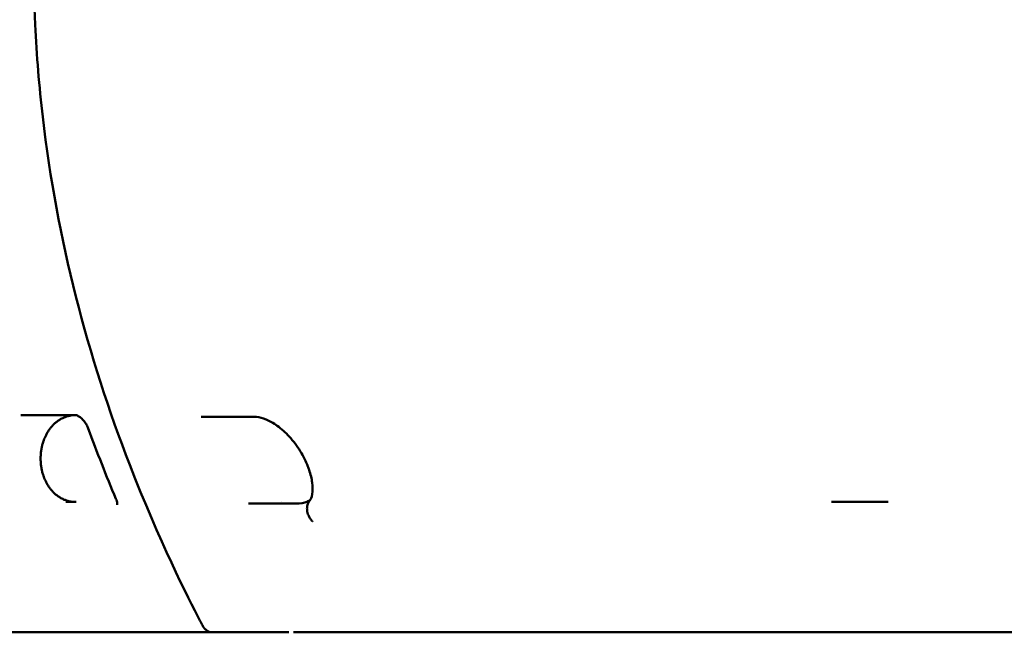
# Model space of a CAD drawing. Units: millimetres. Extents: x 2473 to 20439, y 12569 to 27695.
# Drawn here: x 15032 to 15599, y 12569 to 12921 of the extents above; entities that cross this region are included whole.
import ezdxf

# ---------------------------------------------------------------- set-up
doc = ezdxf.new("R2010")
doc.units = ezdxf.units.MM
doc.layers.add('MD_Visible', color=7, linetype='Continuous', lineweight=50)
doc.styles.get("Standard").update_dxf_attribs({"font": 'TT0246M.TTF'})
doc.dimstyles.new('OLCU', dxfattribs={"dimtxt": 300, "dimasz": 150, "dimexe": 0.18, "dimexo": 0.0625, "dimgap": 50, "dimtad": 1, "dimdec": 0, "dimlfac": 0.1, "dimrnd": 5, "dimzin": 0, "dimdsep": 46, "dimtxsty": 'Standard', "dimcen": 0.09, "dimse1": 1, "dimse2": 1, "dimadec": 0, "dimazin": 0, "dimtfac": 1, "dimtdec": 0, "dimtofl": 0, "dimtmove": 0, "dimatfit": 3, "dimfxl": 1, "dimtolj": 1, "dimtzin": 0, "dimarcsym": 0})

# ---------------------------------------------------------------- blocks, each defined once
blk = doc.blocks.new('CustomObjectsInViewport7_0')
at = {"layer": 'MD_Visible', "extrusion": (0, 1, 0)}
for p, q in [((15136.45, 12692.9), (15166.4, 12692.9)), ((15191.06, 12642.9), (15163.73, 12642.9)), ((15182.84, 12644.31), (15182.84, 12644.31)), ((15092.52, 12568.84), (15140.03, 12568.84)), ((15140.03, 12568.84), (15172.84, 12568.84))]:
    blk.add_line(p, q, dxfattribs=at)
at = {"layer": 'MD_Visible', "extrusion": (2.08764e-16, 0, -1)}
blk.add_arc((-15158.54, 12578.84), 10, 270, 270.0015, dxfattribs=at)
at = {"layer": 'MD_Visible', "extrusion": (2.08764e-16, -4.36461e-35, -1)}
blk.add_ellipse((16023.8, 12693.84), major_axis=(-1519.29, 0), ratio=0, start_param=-0.862388, end_param=-0.860071, dxfattribs=at)
at = {"layer": 'MD_Visible', "extrusion": (2.36602e-16, -1.06008e-08, -1)}
blk.add_ellipse((16311.74, 12693.84), major_axis=(1741.06, 0), ratio=0, start_param=2.369601, end_param=2.39372, dxfattribs=at)
at = {"layer": 'MD_Visible', "extrusion": (2.08764e-16, 1.53578e-35, -1)}
blk.add_ellipse((16076.76, 12643.84), major_axis=(-1564.79, 0), ratio=0, start_param=0.862298, end_param=0.865389, dxfattribs=at)
at = {"layer": 'MD_Visible', "extrusion": (-2.01773e-16, 1.31604e-08, 1)}
blk.add_ellipse((16180.91, 12643.84), major_axis=(-1589.07, 0), ratio=0, start_param=1.127335, end_param=1.149921, dxfattribs=at)
at = {"layer": 'MD_Visible'}
blk.add_ellipse((15228.54, 12568.84), major_axis=(-60.01, 0), ratio=0, start_param=0.862275, end_param=1.671167, dxfattribs=at)
for points, knots in [([(15135.68, 12575.66), (15129.1, 12588.42), (15112.08, 12621.86), (15083.29, 12696.26), (15072.84, 12728.55), (15055.84, 12795.64), (15049.4, 12830.1), (15043.22, 12883), (15041.75, 12900.72), (15039.62, 12943.98), (15039.9, 12963.77), (15040.04, 12972.06)], [-16.036192, -16.036192, -16.036192, -16.036192, -11.201552, -11.201552, -7.725791, -7.725791, -4.232181, -4.232181, -2.488567, -2.488567, 0, 0, 0, 0]), ([(15064.25, 12693.83), (15063.82, 12693.83), (15063.38, 12693.81), (15062.4, 12693.73), (15061.88, 12693.66), (15061, 12693.51), (15060.65, 12693.44), (15060.09, 12693.31), (15059.89, 12693.26), (15059.16, 12693.06), (15058.63, 12692.89), (15057.82, 12692.59), (15057.53, 12692.47), (15056.92, 12692.2), (15056.6, 12692.05), (15055.92, 12691.71), (15055.57, 12691.51), (15055.02, 12691.19), (15054.83, 12691.07), (15054.43, 12690.81), (15054.23, 12690.67), (15053.55, 12690.2), (15053.09, 12689.84), (15052.39, 12689.25), (15052.15, 12689.03), (15051.66, 12688.58), (15051.41, 12688.33), (15050.92, 12687.81), (15050.67, 12687.54), (15050.21, 12687.02), (15050, 12686.76), (15049.59, 12686.24), (15049.39, 12685.98), (15048.99, 12685.43), (15048.8, 12685.15), (15048.25, 12684.32), (15047.9, 12683.75), (15047.29, 12682.64), (15047.02, 12682.1), (15046.54, 12681.08), (15046.34, 12680.59), (15045.97, 12679.67), (15045.81, 12679.24), (15045.6, 12678.62), (15045.54, 12678.43), (15045.37, 12677.89), (15045.26, 12677.53), (15045.07, 12676.84), (15044.99, 12676.51), (15044.76, 12675.58), (15044.64, 12674.97), (15044.49, 12674.13), (15044.45, 12673.9), (15044.35, 12673.26), (15044.3, 12672.85), (15044.18, 12671.84), (15044.13, 12671.23), (15044.07, 12670.02), (15044.05, 12669.43), (15044.05, 12668.84)], [-4.224441, -4.224441, -4.224441, -4.224441, -4.042591, -4.042591, -3.820909, -3.820909, -3.670672, -3.670672, -3.584369, -3.584369, -3.355536, -3.355536, -3.227353, -3.227353, -3.085168, -3.085168, -2.922663, -2.922663, -2.832914, -2.832914, -2.735126, -2.735126, -2.50973, -2.50973, -2.389804, -2.389804, -2.259576, -2.259576, -2.128373, -2.128373, -2.01032, -2.01032, -1.893581, -1.893581, -1.777083, -1.777083, -1.552196, -1.552196, -1.351838, -1.351838, -1.179421, -1.179421, -1.033818, -1.033818, -0.972024, -0.972024, -0.854851, -0.854851, -0.749187, -0.749187, -0.559786, -0.559786, -0.487854, -0.487854, -0.362232, -0.362232, -0.177021, -0.177021, 0, 0, 0, 0]), ([(15071.48, 12686.09), (15071.24, 12686.76), (15070.91, 12687.47), (15070.1, 12688.91), (15069.6, 12689.65), (15068.49, 12691.03), (15067.85, 12691.68), (15066.94, 12692.45), (15066.66, 12692.66), (15066.17, 12693), (15065.95, 12693.14), (15065.36, 12693.47), (15065.01, 12693.63), (15064.54, 12693.79), (15064.38, 12693.82), (15064.25, 12693.84), (15064.23, 12693.84), (15064.23, 12693.84)], [0, 0, 0, 0, 0.246327, 0.246327, 0.510278, 0.510278, 0.777729, 0.777729, 0.890735, 0.890735, 0.984244, 0.984244, 1.150365, 1.150365, 1.28391, 1.28391, 1.365214, 1.365214, 1.365214, 1.365214]), ([(15197.81, 12664.26), (15196.68, 12667.16), (15195.19, 12670.17), (15191.61, 12676.01), (15189.46, 12678.91), (15184.95, 12683.85), (15182.56, 12686), (15178.04, 12689.25), (15175.85, 12690.47), (15171.85, 12692.11), (15169.99, 12692.58), (15167.66, 12692.86), (15167.01, 12692.9), (15166.4, 12692.9)], [0, 0, 0, 0, 1.024385, 1.024385, 2.077693, 2.077693, 3.051127, 3.051127, 3.929634, 3.929634, 4.778478, 4.778478, 5.122741, 5.122741, 5.122741, 5.122741]), ([(15044.05, 12668.84), (15044.05, 12668.25), (15044.07, 12667.65), (15044.13, 12666.45), (15044.18, 12665.84), (15044.3, 12664.82), (15044.35, 12664.41), (15044.45, 12663.77), (15044.49, 12663.54), (15044.64, 12662.7), (15044.76, 12662.09), (15044.99, 12661.16), (15045.07, 12660.83), (15045.26, 12660.14), (15045.37, 12659.78), (15045.54, 12659.24), (15045.6, 12659.05), (15045.81, 12658.43), (15045.97, 12658), (15046.34, 12657.08), (15046.54, 12656.6), (15047.02, 12655.57), (15047.29, 12655.04), (15047.9, 12653.92), (15048.25, 12653.35), (15048.8, 12652.52), (15048.99, 12652.24), (15049.39, 12651.7), (15049.59, 12651.43), (15050, 12650.91), (15050.21, 12650.65), (15050.67, 12650.13), (15050.92, 12649.86), (15051.41, 12649.35), (15051.66, 12649.1), (15052.15, 12648.64), (15052.39, 12648.43), (15053.09, 12647.83), (15053.55, 12647.47), (15054.23, 12647), (15054.43, 12646.86), (15054.83, 12646.6), (15055.02, 12646.48), (15055.57, 12646.16), (15055.92, 12645.96), (15056.59, 12645.62), (15056.91, 12645.47), (15057.52, 12645.2), (15057.81, 12645.08), (15058.63, 12644.78), (15059.16, 12644.61), (15059.89, 12644.41), (15060.09, 12644.36), (15060.64, 12644.23), (15061, 12644.16), (15061.88, 12644.01), (15062.4, 12643.94), (15063.44, 12643.86), (15063.96, 12643.84), (15064.47, 12643.84), (15064.48, 12643.84), (15064.49, 12643.84)], [-4.332714, -4.332714, -4.332714, -4.332714, -4.152381, -4.152381, -3.963705, -3.963705, -3.835733, -3.835733, -3.762455, -3.762455, -3.56951, -3.56951, -3.46187, -3.46187, -3.342505, -3.342505, -3.279554, -3.279554, -3.131228, -3.131228, -2.955586, -2.955586, -2.751479, -2.751479, -2.522388, -2.522388, -2.403712, -2.403712, -2.284789, -2.284789, -2.164528, -2.164528, -2.030871, -2.030871, -1.89821, -1.89821, -1.776073, -1.776073, -1.54652, -1.54652, -1.446928, -1.446928, -1.355523, -1.355523, -1.190018, -1.190018, -1.045215, -1.045215, -0.914671, -0.914671, -0.681599, -0.681599, -0.59368, -0.59368, -0.440616, -0.440616, -0.214754, -0.214754, 0, 0, 0.003975, 0.003975, 0.003975, 0.003975]), ([(15198.88, 12644.63), (15199.42, 12645.28), (15200.03, 12646.45), (15200.65, 12650.11), (15200.67, 12652.41), (15200.01, 12657.23), (15199.4, 12659.74), (15198.3, 12662.95), (15198.06, 12663.6), (15197.81, 12664.26)], [0, 0, 0, 0, 1.153199, 1.153199, 2.188824, 2.188824, 3.10815, 3.10815, 3.338947, 3.338947, 3.338947, 3.338947]), ([(15088.15, 12642.21), (15088.15, 12642.21), (15088.17, 12642.29), (15088.18, 12642.61), (15088.17, 12642.86), (15088.09, 12643.49), (15088.01, 12643.89), (15087.76, 12644.76), (15087.59, 12645.23), (15087.39, 12645.72)], [0.8770271, 0.8770271, 0.8770271, 0.8770271, 1.0355526, 1.0355526, 1.2013626, 1.2013626, 1.385896, 1.385896, 1.5713749, 1.5713749, 1.5713749, 1.5713749]), ([(15191.06, 12642.9), (15193.61, 12642.9), (15195.71, 12643.33), (15198.01, 12644.29), (15198.64, 12644.65), (15199.19, 12645.05)], [0, 0, 0, 0, 1.291446, 1.291446, 1.898836, 1.898836, 1.898836, 1.898836]), ([(15200.45, 12632.69), (15200.44, 12632.7), (15200.43, 12632.71), (15200.4, 12632.74), (15200.38, 12632.77), (15200.32, 12632.83), (15200.3, 12632.86), (15200.22, 12632.95), (15200.17, 12633.01), (15200.02, 12633.19), (15199.92, 12633.31), (15199.63, 12633.67), (15199.44, 12633.92), (15198.91, 12634.69), (15198.61, 12635.22), (15198.17, 12636.13), (15198.02, 12636.5), (15197.72, 12637.37), (15197.58, 12637.87), (15197.43, 12638.66), (15197.39, 12638.95), (15197.35, 12639.38), (15197.34, 12639.53), (15197.32, 12639.96), (15197.32, 12640.24), (15197.37, 12641.09), (15197.46, 12641.63), (15197.86, 12643.08), (15198.3, 12643.92), (15198.88, 12644.63)], [-0.003536, -0.003536, -0.003536, -0.003536, 0, 0, 0.009895, 0.009895, 0.018379, 0.018379, 0.035343, 0.035343, 0.06925, 0.06925, 0.137015, 0.137015, 0.273344, 0.273344, 0.364282, 0.364282, 0.485562, 0.485562, 0.556269, 0.556269, 0.591779, 0.591779, 0.662908, 0.662908, 0.80511, 0.80511, 1.059147, 1.059147, 1.059147, 1.059147]), ([(15135.68, 12575.66), (15136.17, 12574.73), (15136.65, 12573.8), (15137.14, 12572.87), (15137.46, 12572.25), (15137.84, 12571.68), (15138.25, 12571.18), (15138.66, 12570.68), (15139.12, 12570.25), (15139.6, 12569.9), (15140.08, 12569.55), (15140.6, 12569.29), (15141.12, 12569.11), (15141.65, 12568.93), (15142.19, 12568.84), (15142.73, 12568.84), (15144.34, 12568.84), (15145.95, 12568.84), (15147.55, 12568.84), (15160.66, 12568.84), (15173.77, 12568.84), (15186.87, 12568.84)], [1.45722084, 1.45722084, 1.45722084, 1.45722084, 1.46071265, 1.46071265, 1.46071265, 1.46303718, 1.46303718, 1.46303718, 1.46536171, 1.46536171, 1.46536171, 1.46768625, 1.46768625, 1.46768625, 1.47001078, 1.47001078, 1.47001078, 1.47690786, 1.47690786, 1.47690786, 1.53315071, 1.53315071, 1.53315071, 1.53315071]), ([(14573.09, 12568.84), (14578.82, 12568.84), (14585.07, 12568.84), (14591.81, 12568.84), (14595.18, 12568.84), (14598.68, 12568.84), (14602.3, 12568.84), (14604.11, 12568.84), (14605.95, 12568.84), (14607.83, 12568.84), (14609.7, 12568.84), (14611.61, 12568.84), (14613.54, 12568.84), (14629.04, 12568.84), (14646.55, 12568.84), (14666, 12568.84), (14675.73, 12568.84), (14685.94, 12568.84), (14696.61, 12568.84), (14701.94, 12568.84), (14707.4, 12568.84), (14712.96, 12568.84), (14715.75, 12568.84), (14718.56, 12568.84), (14721.4, 12568.84), (14724.24, 12568.84), (14727.1, 12568.84), (14730, 12568.84), (14737.73, 12568.84), (14745.67, 12568.84), (14753.82, 12568.84), (14770.13, 12568.84), (14787.28, 12568.84), (14805.25, 12568.84), (14832.19, 12568.84), (14860.97, 12568.84), (14891.42, 12568.84), (14921.86, 12568.84), (14953.98, 12568.84), (14987.57, 12568.84), (15021.16, 12568.84), (15056.22, 12568.84), (15092.52, 12568.84)], [0, 0, 0, 0, 0.071429, 0.071429, 0.071429, 0.107143, 0.107143, 0.107143, 0.125, 0.125, 0.125, 0.142857, 0.142857, 0.142857, 0.285714, 0.285714, 0.285714, 0.357143, 0.357143, 0.357143, 0.392857, 0.392857, 0.392857, 0.410714, 0.410714, 0.410714, 0.428571, 0.428571, 0.428571, 0.47619, 0.47619, 0.47619, 0.571429, 0.571429, 0.571429, 0.714286, 0.714286, 0.714286, 0.857143, 0.857143, 0.857143, 1, 1, 1, 1]), ([(15234.55, 12568.84), (15287.27, 12568.84), (15337.98, 12568.84), (15386.7, 12568.84), (15411.07, 12568.84), (15434.93, 12568.84), (15458.29, 12568.84), (15469.97, 12568.84), (15481.53, 12568.84), (15492.96, 12568.84), (15498.68, 12568.84), (15504.36, 12568.84), (15510.01, 12568.84), (15515.67, 12568.84), (15521.29, 12568.84), (15526.88, 12568.84), (15571.57, 12568.84), (15613.99, 12568.84), (15654.15, 12568.84), (15672.75, 12568.84), (15690.86, 12568.84), (15708.49, 12568.84)], [0.0093895, 0.0093895, 0.0093895, 0.0093895, 0.2231267, 0.2231267, 0.2231267, 0.3299954, 0.3299954, 0.3299954, 0.3834297, 0.3834297, 0.3834297, 0.4101469, 0.4101469, 0.4101469, 0.436864, 0.436864, 0.436864, 0.6506013, 0.6506013, 0.6506013, 0.7495846, 0.7495846, 0.7495846, 0.7495846])]:
    blk.add_open_spline(points, degree=3, knots=knots, dxfattribs=at)
blk.add_open_spline([(15087.39, 12645.72), (15081.8, 12658.94), (15076.48, 12672.4), (15071.48, 12686.09)], degree=3, dxfattribs=at)
blk = doc.blocks.new('*D8')
at = {"color": 0, "lineweight": -2, "transparency": 16777216}
blk.add_line((12529.06, 18303.88), (12529.06, 12718.84), dxfattribs=at)
at = {"color": 0, "transparency": 16777216}
for points in [[(12504.06, 18303.88), (12554.06, 18303.88), (12529.06, 18453.88)], [(12504.06, 12718.84), (12554.06, 12718.84), (12529.06, 12568.84)]]:
    blk.add_solid(points, dxfattribs=at)
at = {"layer": 'Defpoints', "color": 0, "transparency": 16777216}
for p in [(15803.22, 18453.88), (12529.06, 12568.84), (15634.21, 12568.84)]:
    blk.add_point(p, dxfattribs=at)
at = {"color": 0, "transparency": 16777216, "insert": (12325.43, 15511.36), "char_height": 300, "attachment_point": 5, "rotation": 90}
blk.add_mtext('\\A1;585', dxfattribs=at)
blk = doc.blocks.new('*D9')
at = {"color": 0, "lineweight": -2, "transparency": 16777216}
blk.add_line((12792.59, 18546.95), (18589.34, 18546.95), dxfattribs=at)
at = {"color": 0, "transparency": 16777216}
for points in [[(12792.59, 18571.95), (12792.59, 18521.95), (12642.59, 18546.95)], [(18589.34, 18571.95), (18589.34, 18521.95), (18739.34, 18546.95)]]:
    blk.add_solid(points, dxfattribs=at)
at = {"layer": 'Defpoints', "color": 0, "transparency": 16777216}
for p in [(18739.34, 18546.95), (18739.34, 12816.37), (12642.59, 12709.71)]:
    blk.add_point(p, dxfattribs=at)
at = {"color": 0, "transparency": 16777216, "insert": (15690.97, 18750.78), "char_height": 300, "attachment_point": 5}
blk.add_mtext('\\A1;610', dxfattribs=at)

msp = doc.modelspace()

# ---------------------------------------------------------------- block references
at = {"layer": 'MD_Visible'}
msp.add_blockref('CustomObjectsInViewport7_0', (0, 0), dxfattribs=at)

# ---------------------------------------------------------------- dimensions: what is measured, and where the dimension line sits
dim = msp.add_linear_dim(base=(18739.34, 18546.95), p1=(12642.59, 12709.71), p2=(18739.34, 12816.37), dimstyle='OLCU')
dim.commit()
dim.dimension.update_dxf_attribs({"geometry": '*D9', "text_midpoint": (15690.97, 18750.78)})
dim = msp.add_linear_dim(base=(12529.06, 12568.84), p1=(15803.22, 18453.88), p2=(15634.21, 12568.84), angle=90, text='585', dimstyle='OLCU')
dim.commit()
dim.dimension.update_dxf_attribs({"geometry": '*D8', "text_midpoint": (12325.43, 15511.36)})

doc.saveas('drawing.dxf')
